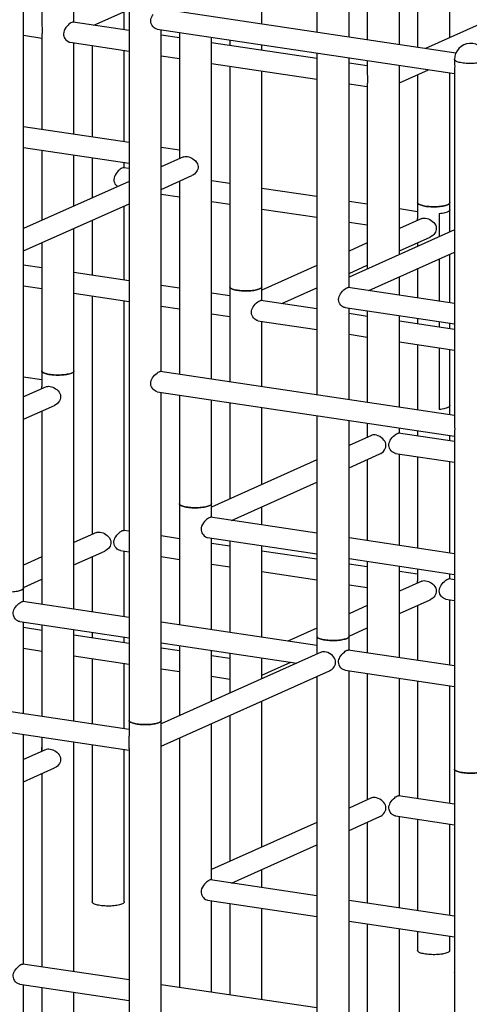
# Model space of a CAD drawing. Extents: x 0 to 12600, y -1430 to 8910.
# Drawn here: x 6078 to 6415, y 2043 to 2781 of the extents above; entities that cross this region are included whole.
import ezdxf

# ---------------------------------------------------------------- set-up
doc = ezdxf.new("R2010")
doc.units = 0
doc.header["$LTSCALE"] = 30
doc.header["$MEASUREMENT"] = 0
doc.layers.get('0').update_dxf_attribs({"linetype": 'CONTINUOUS'})

msp = doc.modelspace()

# ---------------------------------------------------------------- linework, layer by layer
at = {"color": 6, "linetype": 'Continuous'}
for p, q in [((6081.317, 2355.14), (6081.317, 2898.474)), ((6118.998, 2778.925), (6118.998, 2896.065)), ((6094.979, 2885.298), (6094.979, 2777.558)), ((6324.887, 2767.664), (6324.887, 2836.248)), ((6338.549, 2834.206), (6338.549, 2765.622)), ((6300.868, 2832.01), (6300.868, 2771.253)), ((6362.567, 2762.033), (6362.567, 2830.617)), ((6259.623, 2777.416), (6259.623, 2813.52)), ((6376.229, 2809.071), (6376.229, 2759.992)), ((6400.248, 2767.247), (6400.248, 2805.482)), ((6404.765, 2755.727), (6183.375, 2788.81)), ((6133.955, 2776.69), (6160.29, 2788.495)), ((6156.678, 2773.294), (6156.678, 2786.876)), ((6160.243, 2787.437), (6160.243, 2255.703)), ((6441.493, 2785.737), (6382.105, 2759.114)), ((6160.243, 2772.761), (6118.33, 2779.025)), ((6081.317, 2769.085), (6094.979, 2767.044)), ((6094.979, 2768.419), (6094.979, 2698.46)), ((6181.331, 2773.645), (6403.813, 2740.4)), ((6184.262, 2517.01), (6184.262, 2773.207)), ((6197.924, 2767.131), (6184.262, 2769.172)), ((6197.924, 2771.166), (6197.924, 2678.124)), ((6221.942, 2511.38), (6221.942, 2767.577)), ((6116.065, 2763.893), (6160.243, 2757.292)), ((6118.998, 2694.871), (6118.998, 2763.455)), ((6132.659, 2761.413), (6132.659, 2692.829)), ((6300.868, 2751.748), (6221.942, 2763.542)), ((6235.604, 2765.535), (6235.604, 2761.5)), ((6259.623, 2757.911), (6259.623, 2761.946)), ((6156.678, 2689.24), (6156.678, 2757.824)), ((6184.262, 2753.702), (6197.924, 2751.661)), ((6300.868, 2755.783), (6300.868, 2499.586)), ((6324.887, 2580.051), (6324.887, 2752.194)), ((6221.942, 2748.072), (6300.868, 2736.278)), ((6235.604, 2746.03), (6235.604, 2580.658)), ((6338.549, 2746.117), (6324.887, 2748.159)), ((6338.549, 2750.152), (6338.549, 2741.161)), ((6362.567, 2604.769), (6362.567, 2746.563)), ((6403.813, 2751.04), (6403.813, 2751.07)), ((6403.813, 2751.04), (6403.813, 2750.895)), ((6259.623, 2580.658), (6259.623, 2742.441)), ((6362.567, 2733.588), (6384.275, 2743.319)), ((6376.229, 2739.712), (6376.229, 2643.699)), ((6400.248, 2643.699), (6400.248, 2740.933)), ((6403.813, 2741.794), (6403.813, 2479.237)), ((6324.887, 2732.689), (6338.549, 2730.648)), ((6338.549, 2732.023), (6338.549, 2594.002)), ((6160.243, 2688.707), (6081.317, 2700.501)), ((6081.317, 2685.031), (6160.243, 2673.238)), ((6094.979, 2682.99), (6094.979, 2630.398)), ((6118.998, 2641.166), (6118.998, 2679.401)), ((6197.924, 2683.077), (6184.262, 2685.118)), ((6132.659, 2677.359), (6132.659, 2647.29)), ((6156.678, 2669.735), (6156.678, 2673.77)), ((6201.078, 2677.961), (6184.262, 2670.423)), ((6160.243, 2669.203), (6156.007, 2669.836)), ((6184.262, 2653.656), (6207.342, 2664.003)), ((6160.243, 2659.656), (6081.317, 2624.274)), ((6197.924, 2659.78), (6197.924, 2514.969)), ((6235.604, 2657.942), (6221.942, 2659.983)), ((6184.262, 2650.144), (6197.924, 2648.102)), ((6300.868, 2648.189), (6259.623, 2654.353)), ((6081.317, 2607.507), (6160.243, 2642.889)), ((6156.678, 2585.681), (6156.678, 2641.29)), ((6221.942, 2644.513), (6235.604, 2642.472)), ((6338.549, 2642.559), (6324.887, 2644.6)), ((6376.229, 2643.699), (6376.229, 2631.944)), ((6400.248, 2638.265), (6400.248, 2643.699)), ((6259.623, 2638.883), (6300.868, 2632.719)), ((6376.229, 2636.928), (6362.567, 2638.97)), ((6392.431, 2635.353), (6392.431, 2618.157)), ((6400.245, 2621.66), (6400.245, 2638.196)), ((6132.659, 2630.523), (6132.659, 2589.271)), ((6324.887, 2629.13), (6338.549, 2627.089)), ((6379.386, 2631.814), (6362.567, 2624.274)), ((6118.998, 2517.618), (6118.998, 2624.399)), ((6403.813, 2623.259), (6324.887, 2587.878)), ((6094.979, 2613.631), (6094.979, 2517.618)), ((6338.549, 2613.507), (6324.887, 2607.383)), ((6362.567, 2607.507), (6385.647, 2617.854)), ((6376.229, 2613.631), (6376.229, 2610.894)), ((6339.844, 2577.816), (6403.813, 2606.492)), ((6400.245, 2568.79), (6400.245, 2604.893)), ((6094.979, 2594.901), (6081.317, 2596.943)), ((6392.431, 2601.39), (6392.431, 2569.958)), ((6160.243, 2585.149), (6118.998, 2591.312)), ((6300.868, 2596.615), (6259.623, 2578.125)), ((6324.887, 2590.615), (6338.549, 2596.74)), ((6376.229, 2594.127), (6376.229, 2572.379)), ((6362.567, 2574.42), (6362.567, 2588.002)), ((6081.317, 2581.473), (6094.979, 2579.431)), ((6118.998, 2575.842), (6160.243, 2569.679)), ((6197.924, 2579.518), (6184.262, 2581.56)), ((6235.604, 2573.888), (6221.942, 2575.929)), ((6235.604, 2580.658), (6235.604, 2568.922)), ((6259.623, 2570.299), (6259.623, 2580.658)), ((6274.58, 2568.063), (6300.868, 2579.848)), ((6403.813, 2568.257), (6324.219, 2580.151)), ((6132.659, 2573.801), (6132.659, 2395.128)), ((6156.678, 2398.069), (6156.678, 2570.212)), ((6300.868, 2564.135), (6258.954, 2570.398)), ((6184.262, 2566.09), (6197.924, 2564.048)), ((6221.942, 2560.459), (6235.604, 2558.418)), ((6321.956, 2565.019), (6403.813, 2552.787)), ((6324.887, 2495.997), (6324.887, 2564.581)), ((6338.549, 2558.505), (6324.887, 2560.546)), ((6338.549, 2562.54), (6338.549, 2493.956)), ((6235.604, 2559.812), (6235.604, 2509.338)), ((6256.692, 2555.267), (6300.868, 2548.665)), ((6259.623, 2505.749), (6259.623, 2554.829)), ((6362.567, 2490.366), (6362.567, 2558.951)), ((6403.813, 2548.752), (6362.567, 2554.916)), ((6376.229, 2556.909), (6376.229, 2552.874)), ((6392.431, 2554.488), (6392.431, 2550.453)), ((6400.245, 2549.286), (6400.245, 2553.32)), ((6324.887, 2545.076), (6338.549, 2543.035)), ((6362.567, 2539.446), (6403.813, 2533.282)), ((6376.229, 2537.404), (6376.229, 2488.325)), ((6392.431, 2534.983), (6392.431, 2488.653)), ((6400.245, 2491.569), (6400.245, 2533.816)), ((6094.979, 2517.618), (6094.979, 2505.864)), ((6118.998, 2339.15), (6118.998, 2517.618)), ((6403.813, 2484.203), (6183.594, 2517.11)), ((6094.979, 2510.847), (6081.317, 2512.889)), ((6098.139, 2505.734), (6081.317, 2498.193)), ((6181.331, 2501.979), (6403.813, 2468.733)), ((6184.262, 2255.703), (6184.262, 2501.541)), ((6197.924, 2499.499), (6197.924, 2418.181)), ((6221.942, 2418.181), (6221.942, 2495.91)), ((6235.604, 2493.869), (6235.604, 2421.772)), ((6081.317, 2481.426), (6104.392, 2491.77)), ((6094.979, 2487.551), (6094.979, 2342.739)), ((6259.623, 2432.54), (6259.623, 2490.28)), ((6400.248, 2484.736), (6400.245, 2491.569)), ((6300.868, 2484.116), (6300.868, 2318.744)), ((6324.887, 2318.744), (6324.887, 2480.527)), ((6338.549, 2478.486), (6338.549, 2467.921)), ((6362.567, 2470.862), (6362.567, 2474.897)), ((6376.229, 2472.855), (6376.229, 2468.82)), ((6341.705, 2469.336), (6324.887, 2461.797)), ((6403.813, 2464.698), (6361.897, 2470.962)), ((6400.248, 2465.231), (6400.248, 2469.266)), ((6403.813, 2470.128), (6403.813, 2219.307)), ((6300.868, 2451.029), (6221.942, 2415.648)), ((6324.887, 2445.03), (6347.963, 2455.375)), ((6338.549, 2451.154), (6338.549, 2390.397)), ((6359.638, 2455.83), (6403.813, 2449.228)), ((6362.567, 2386.808), (6362.567, 2455.392)), ((6376.229, 2453.35), (6376.229, 2384.766)), ((6400.248, 2381.177), (6400.248, 2449.761)), ((6236.9, 2405.586), (6300.868, 2434.262)), ((6197.924, 2418.181), (6197.924, 2327.356)), ((6221.942, 2407.821), (6221.942, 2418.181)), ((6259.616, 2402.192), (6259.616, 2415.769)), ((6300.868, 2396.027), (6221.275, 2407.921)), ((6160.243, 2397.536), (6156.01, 2398.169)), ((6135.816, 2396.544), (6118.998, 2389.004)), ((6197.924, 2391.906), (6184.262, 2393.947)), ((6219.01, 2392.79), (6300.868, 2380.557)), ((6221.942, 2323.767), (6221.942, 2392.351)), ((6235.604, 2390.31), (6235.604, 2321.726)), ((6403.813, 2380.644), (6324.887, 2392.438)), ((6153.747, 2383.037), (6160.243, 2382.066)), ((6235.604, 2386.275), (6221.942, 2388.316)), ((6259.616, 2318.138), (6259.616, 2386.722)), ((6094.979, 2378.237), (6081.317, 2372.112)), ((6118.998, 2372.237), (6142.078, 2382.583)), ((6132.659, 2378.361), (6132.659, 2337.109)), ((6156.678, 2333.52), (6156.678, 2382.599)), ((6184.262, 2378.477), (6197.924, 2376.436)), ((6300.868, 2376.523), (6259.616, 2382.687)), ((6324.887, 2376.968), (6403.813, 2365.175)), ((6221.942, 2372.847), (6235.604, 2370.805)), ((6338.549, 2370.892), (6324.887, 2372.933)), ((6338.549, 2374.927), (6338.549, 2306.343)), ((6362.567, 2302.754), (6362.567, 2371.338)), ((6376.229, 2369.296), (6376.229, 2360.278)), ((6081.317, 2355.345), (6094.979, 2361.47)), ((6259.616, 2367.217), (6300.868, 2361.053)), ((6376.229, 2365.261), (6362.567, 2367.303)), ((6403.813, 2361.14), (6399.579, 2361.772)), ((6400.248, 2361.672), (6400.248, 2365.707)), ((6081.317, 2344.781), (6081.317, 2355.14)), ((6324.887, 2357.464), (6338.549, 2355.422)), ((6379.386, 2360.147), (6362.567, 2352.608)), ((6362.567, 2335.84), (6385.647, 2346.187)), ((6397.317, 2346.64), (6403.813, 2345.67)), ((6400.248, 2297.123), (6400.248, 2346.203)), ((6160.243, 2332.987), (6080.647, 2344.881)), ((6338.549, 2341.84), (6324.887, 2335.716)), ((6376.229, 2341.965), (6376.229, 2300.712)), ((6078.388, 2329.749), (6160.243, 2317.517)), ((6081.317, 2260.727), (6081.317, 2329.311)), ((6094.979, 2323.235), (6081.317, 2325.276)), ((6094.979, 2327.269), (6094.979, 2258.685)), ((6300.868, 2311.973), (6184.262, 2329.398)), ((6300.868, 2324.949), (6279.16, 2315.217)), ((6324.887, 2318.949), (6338.549, 2325.073)), ((6118.998, 2255.096), (6118.998, 2323.68)), ((6160.243, 2313.482), (6118.998, 2319.645)), ((6132.659, 2321.639), (6132.659, 2317.604)), ((6156.678, 2314.015), (6156.678, 2318.05)), ((6300.868, 2318.744), (6300.868, 2307.017)), ((6324.887, 2308.384), (6324.887, 2318.744)), ((6081.317, 2309.806), (6094.979, 2307.765)), ((6184.262, 2313.928), (6285.911, 2298.739)), ((6197.924, 2307.852), (6184.262, 2309.893)), ((6197.924, 2311.886), (6197.924, 2259.295)), ((6118.998, 2304.176), (6160.243, 2298.012)), ((6132.659, 2302.134), (6132.659, 2253.055)), ((6304.025, 2306.859), (6184.262, 2253.171)), ((6221.942, 2270.062), (6221.942, 2308.297)), ((6235.604, 2302.221), (6221.942, 2304.262)), ((6235.604, 2306.256), (6235.604, 2297.255)), ((6259.616, 2286.951), (6259.616, 2302.668)), ((6403.813, 2296.59), (6324.217, 2308.484)), ((6156.678, 2249.466), (6156.678, 2298.545)), ((6184.262, 2294.423), (6197.924, 2292.382)), ((6259.616, 2289.688), (6281.331, 2299.423)), ((6184.262, 2236.403), (6310.283, 2292.897)), ((6221.942, 2288.793), (6235.604, 2286.751)), ((6235.604, 2288.146), (6235.604, 2276.187)), ((6300.868, 2288.677), (6300.868, 2035.351)), ((6321.957, 2293.352), (6403.813, 2281.121)), ((6324.887, 2035.677), (6324.887, 2292.914)), ((6338.549, 2290.873), (6338.549, 2196.254)), ((6362.567, 2199.195), (6362.567, 2287.284)), ((6160.243, 2248.933), (5940.025, 2281.84)), ((6376.229, 2285.242), (6376.229, 2197.154)), ((6400.248, 2193.564), (6400.248, 2281.653)), ((5937.76, 2266.709), (6160.243, 2233.463)), ((6259.623, 2160.873), (6259.623, 2270.187)), ((6235.604, 2259.42), (6235.604, 2150.106)), ((6160.243, 2255.703), (6160.243, 2243.969)), ((6184.262, 2250.27), (6184.262, 2255.703)), ((6184.262, 2103.566), (6184.262, 2250.275)), ((6221.942, 2136.155), (6221.942, 2253.295)), ((6081.317, 2073.114), (6081.317, 2245.257)), ((6094.979, 2243.215), (6094.979, 2234.197)), ((6118.998, 2067.484), (6118.998, 2239.626)), ((6132.659, 2237.585), (6132.659, 2119.736)), ((6197.924, 2242.528), (6197.924, 2055.69)), ((6098.139, 2234.068), (6081.317, 2226.527)), ((6094.925, 2234.516), (6094.925, 2232.627)), ((6156.678, 2119.736), (6156.678, 2233.996)), ((6160.243, 2234.83), (6160.243, 1972.302)), ((6081.317, 2209.76), (6104.392, 2220.104)), ((6094.979, 2215.884), (6094.979, 2071.073)), ((6403.813, 2219.307), (6403.813, 2213.874)), ((6403.816, 2213.804), (6403.816, 2067.17)), ((6403.816, 2193.031), (6361.897, 2199.295)), ((6341.705, 2197.669), (6324.887, 2190.13)), ((6359.638, 2184.163), (6403.816, 2177.561)), ((6362.567, 2115.141), (6362.567, 2183.725)), ((6300.868, 2179.363), (6221.942, 2143.981)), ((6324.887, 2173.363), (6347.963, 2183.708)), ((6338.549, 2179.487), (6338.549, 2118.73)), ((6376.229, 2181.684), (6376.229, 2113.1)), ((6400.248, 2109.511), (6400.248, 2178.095)), ((6236.9, 2133.919), (6300.868, 2162.596)), ((6259.623, 2130.524), (6259.623, 2144.106)), ((6300.868, 2124.361), (6221.275, 2136.254)), ((6219.01, 2121.123), (6300.868, 2108.891)), ((6221.942, 2052.101), (6221.942, 2120.685)), ((6235.604, 2118.643), (6235.604, 2050.059)), ((6403.816, 2108.977), (6324.887, 2120.772)), ((6259.623, 2046.47), (6259.623, 2115.054)), ((6184.262, 1973.677), (6184.262, 2103.57)), ((6324.887, 2105.302), (6403.816, 2093.507)), ((6338.549, 2103.26), (6338.549, 1950.622)), ((6362.567, 1947.033), (6362.567, 2099.671)), ((6376.229, 2097.63), (6376.229, 2083.329)), ((6400.248, 2083.329), (6400.248, 2094.041)), ((6160.243, 2061.32), (6080.647, 2073.214)), ((6403.816, 2067.17), (6403.813, 1935.914)), ((6078.388, 2058.082), (6160.243, 2045.85)), ((6081.317, 1989.06), (6081.317, 2057.644)), ((6094.979, 2055.603), (6094.979, 1987.019)), ((6118.998, 1983.43), (6118.998, 2052.014)), ((6300.868, 2040.307), (6184.262, 2057.731))]:
    msp.add_line(p, q, dxfattribs=at)
at = {"color": 6, "linetype": 'Continuous', "flags": 128}
for points in [[(6181.332, 2773.656), (6181.223, 2773.664), (6180.517, 2773.869), (6179.743, 2774.252), (6178.982, 2774.787), (6178.159, 2775.574), (6177.438, 2776.526), (6176.944, 2777.458), (6176.602, 2778.481), (6176.445, 2779.824), (6176.548, 2780.925), (6176.837, 2782.01), (6177.281, 2783.042), (6177.843, 2784.019), (6178.358, 2784.76)], [(6094.98, 2777.558), (6094.979, 2777.512), (6095.013, 2776.187), (6095.08, 2774.79), (6095.123, 2773.748), (6095.145, 2772.714), (6095.137, 2771.718), (6095.103, 2770.789), (6095.055, 2769.969), (6095.009, 2769.241), (6094.98, 2768.496), (6094.983, 2768.419)], [(6118.329, 2779.018), (6117.889, 2778.994), (6117.285, 2778.772), (6116.671, 2778.425), (6115.993, 2777.95), (6115.273, 2777.36), (6114.54, 2776.671), (6113.726, 2775.795), (6112.96, 2774.825), (6112.192, 2773.62), (6111.596, 2772.322), (6111.313, 2771.328), (6111.186, 2770.317), (6111.231, 2769.313), (6111.441, 2768.348), (6111.787, 2767.469), (6112.244, 2766.665), (6112.898, 2765.818), (6113.635, 2765.104), (6114.561, 2764.452), (6115.502, 2764.027), (6116.068, 2763.908)], [(6421.928, 2748.364), (6420.858, 2748.218), (6419.737, 2748.102), (6418.576, 2748.015), (6417.387, 2747.958), (6416.183, 2747.933), (6414.975, 2747.94), (6413.775, 2747.977), (6412.596, 2748.046), (6411.45, 2748.145), (6410.348, 2748.274), (6409.302, 2748.43), (6408.321, 2748.613), (6407.417, 2748.82), (6406.598, 2749.05), (6405.872, 2749.3), (6405.246, 2749.568), (6404.728, 2749.85), (6404.322, 2750.145), (6404.033, 2750.448), (6403.862, 2750.758), (6403.813, 2751.04)], [(6403.817, 2750.895), (6403.849, 2749.508), (6403.902, 2748.379), (6403.953, 2747.225), (6403.98, 2745.824), (6403.962, 2744.761), (6403.917, 2743.786), (6403.863, 2742.928), (6403.822, 2742.184), (6403.821, 2741.794)], [(6338.55, 2741.161), (6338.549, 2741.115), (6338.583, 2739.79), (6338.65, 2738.393), (6338.693, 2737.351), (6338.715, 2736.318), (6338.706, 2735.322), (6338.672, 2734.393), (6338.625, 2733.573), (6338.579, 2732.844), (6338.549, 2732.099), (6338.552, 2732.022)], [(6197.924, 2678.124), (6197.924, 2678.106), (6197.957, 2676.785), (6197.967, 2676.567)], [(6201.079, 2677.958), (6202.017, 2678.245), (6203.011, 2678.321), (6204.105, 2678.216), (6205.099, 2677.982), (6206.108, 2677.624), (6207.105, 2677.152), (6208.062, 2676.581), (6209.068, 2675.83), (6209.971, 2674.977), (6210.838, 2673.885), (6211.488, 2672.673), (6211.789, 2671.72), (6211.924, 2670.727), (6211.876, 2669.717), (6211.653, 2668.721), (6211.281, 2667.793), (6210.781, 2666.923), (6210.042, 2665.979), (6209.178, 2665.154), (6208.035, 2664.358), (6207.329, 2664.031)], [(6156.004, 2669.821), (6155.93, 2669.842), (6155.491, 2669.785), (6154.944, 2669.571), (6154.307, 2669.208), (6153.639, 2668.735), (6152.933, 2668.153), (6152.159, 2667.421), (6151.398, 2666.596), (6150.575, 2665.545), (6149.854, 2664.398), (6149.36, 2663.352), (6149.018, 2662.256), (6148.861, 2660.882)], [(6148.861, 2660.882), (6148.964, 2659.801), (6149.253, 2658.776), (6149.697, 2657.844), (6150.259, 2657.011), (6151.001, 2656.194), (6151.541, 2655.755)], [(6376.229, 2643.699), (6376.289, 2643.389), (6376.467, 2643.083), (6376.762, 2642.782), (6377.172, 2642.491), (6377.691, 2642.212), (6378.316, 2641.948), (6379.039, 2641.701), (6379.853, 2641.474), (6380.751, 2641.268), (6381.723, 2641.088), (6382.76, 2640.933), (6383.851, 2640.805), (6384.986, 2640.707), (6386.153, 2640.638), (6387.341, 2640.599), (6388.538, 2640.591), (6389.732, 2640.614), (6390.911, 2640.668), (6392.063, 2640.752), (6393.178, 2640.865), (6394.243, 2641.007), (6395.249, 2641.175), (6396.185, 2641.368), (6397.042, 2641.584), (6397.811, 2641.822), (6398.486, 2642.078), (6399.058, 2642.35), (6399.523, 2642.636), (6399.876, 2642.932), (6400.114, 2643.235), (6400.233, 2643.544), (6400.248, 2643.699)], [(6400.248, 2643.699), (6400.233, 2643.544), (6400.114, 2643.235), (6399.876, 2642.932), (6399.523, 2642.636), (6399.058, 2642.35), (6398.486, 2642.078), (6397.811, 2641.822), (6397.042, 2641.584), (6396.185, 2641.368), (6395.249, 2641.175), (6394.243, 2641.007), (6393.178, 2640.865), (6392.063, 2640.752), (6390.911, 2640.668), (6389.732, 2640.614), (6388.538, 2640.591), (6387.341, 2640.599), (6386.153, 2640.638), (6384.986, 2640.707), (6383.851, 2640.805), (6382.76, 2640.933), (6381.723, 2641.088), (6380.751, 2641.268), (6379.853, 2641.474), (6379.039, 2641.701), (6378.316, 2641.948), (6377.691, 2642.212), (6377.172, 2642.491), (6376.762, 2642.782), (6376.467, 2643.083), (6376.289, 2643.389), (6376.229, 2643.699)], [(6400.248, 2638.265), (6400.235, 2638.124), (6400.11, 2637.795), (6399.85, 2637.472), (6399.46, 2637.158), (6398.943, 2636.856), (6398.305, 2636.57), (6397.554, 2636.304), (6396.698, 2636.059), (6395.746, 2635.839), (6394.71, 2635.647), (6393.6, 2635.484), (6392.431, 2635.353)], [(6376.273, 2630.418), (6376.238, 2631.31), (6376.237, 2631.944)], [(6379.391, 2631.8), (6380.18, 2632.068), (6381.244, 2632.173), (6382.234, 2632.096)], [(6382.234, 2632.096), (6383.264, 2631.873), (6384.316, 2631.515), (6385.352, 2631.034), (6386.348, 2630.446), (6387.351, 2629.701), (6388.253, 2628.853), (6389.124, 2627.766), (6389.779, 2626.558), (6390.087, 2625.605), (6390.228, 2624.611), (6390.185, 2623.598), (6389.967, 2622.6), (6389.6, 2621.671), (6389.103, 2620.8), (6388.371, 2619.856), (6387.513, 2619.029), (6386.375, 2618.229), (6385.635, 2617.881)], [(6235.604, 2580.658), (6235.664, 2580.349), (6235.842, 2580.042), (6236.137, 2579.742), (6236.547, 2579.451), (6237.066, 2579.172), (6237.691, 2578.907), (6238.414, 2578.66), (6239.228, 2578.433), (6240.126, 2578.228), (6241.098, 2578.047), (6242.135, 2577.892), (6243.226, 2577.765), (6244.361, 2577.666), (6245.528, 2577.597), (6246.716, 2577.559), (6247.913, 2577.551), (6249.107, 2577.574), (6250.286, 2577.628), (6251.438, 2577.712), (6252.553, 2577.825), (6253.618, 2577.966), (6254.624, 2578.134), (6255.56, 2578.328), (6256.417, 2578.544), (6257.186, 2578.781), (6257.861, 2579.037), (6258.433, 2579.31), (6258.898, 2579.595), (6259.251, 2579.891), (6259.489, 2580.195), (6259.608, 2580.503), (6259.623, 2580.658)], [(6259.623, 2580.658), (6259.608, 2580.503), (6259.489, 2580.195), (6259.251, 2579.891), (6258.898, 2579.595), (6258.433, 2579.31), (6257.861, 2579.037), (6257.186, 2578.781), (6256.417, 2578.544), (6255.56, 2578.328), (6254.624, 2578.134), (6253.618, 2577.966), (6252.553, 2577.825), (6251.438, 2577.712), (6250.286, 2577.628), (6249.107, 2577.574), (6247.913, 2577.551), (6246.716, 2577.559), (6245.528, 2577.597), (6244.361, 2577.666), (6243.226, 2577.765), (6242.135, 2577.892), (6241.098, 2578.047), (6240.126, 2578.228), (6239.228, 2578.433), (6238.414, 2578.66), (6237.691, 2578.907), (6237.066, 2579.172), (6236.547, 2579.451), (6236.137, 2579.742), (6235.842, 2580.042), (6235.664, 2580.349), (6235.604, 2580.658), (6235.604, 2580.658)], [(6317.07, 2571.198), (6317.173, 2572.299), (6317.462, 2573.384), (6317.906, 2574.416), (6318.468, 2575.393), (6319.21, 2576.43), (6320.022, 2577.375), (6320.972, 2578.316), (6321.909, 2579.097), (6322.69, 2579.632), (6323.378, 2579.989), (6323.87, 2580.139), (6324.218, 2580.143)], [(6235.608, 2568.921), (6235.605, 2568.785), (6235.64, 2567.526), (6235.694, 2566.397), (6235.744, 2565.243), (6235.771, 2563.841)], [(6251.806, 2561.445), (6251.908, 2562.546), (6252.198, 2563.631), (6252.642, 2564.664), (6253.204, 2565.641), (6253.946, 2566.677), (6254.757, 2567.623), (6255.708, 2568.563), (6256.645, 2569.345), (6257.426, 2569.879), (6258.114, 2570.237), (6258.606, 2570.387), (6258.953, 2570.39)], [(6321.957, 2565.03), (6321.848, 2565.038), (6321.142, 2565.242), (6320.368, 2565.626), (6319.607, 2566.161), (6318.784, 2566.948), (6318.063, 2567.9), (6317.569, 2568.831), (6317.227, 2569.855), (6317.07, 2571.198)], [(6235.771, 2563.841), (6235.753, 2562.779), (6235.708, 2561.803), (6235.654, 2560.946), (6235.613, 2560.202), (6235.612, 2559.812)], [(6256.693, 2555.277), (6256.583, 2555.285), (6255.878, 2555.49), (6255.104, 2555.873), (6254.343, 2556.408), (6253.52, 2557.196), (6252.799, 2558.148), (6252.305, 2559.079), (6251.963, 2560.103), (6251.806, 2561.445)], [(6094.979, 2517.618), (6095.013, 2517.385), (6095.161, 2517.078), (6095.428, 2516.776), (6095.809, 2516.482), (6096.302, 2516.2), (6096.9, 2515.931), (6097.599, 2515.68), (6098.391, 2515.447), (6099.269, 2515.237), (6100.223, 2515.05), (6101.245, 2514.888), (6102.323, 2514.754), (6103.448, 2514.648), (6104.609, 2514.571), (6105.793, 2514.525), (6106.988, 2514.509), (6108.184, 2514.525), (6109.368, 2514.571), (6110.528, 2514.648), (6111.653, 2514.754), (6112.732, 2514.888), (6113.753, 2515.05), (6114.708, 2515.237), (6115.585, 2515.447), (6116.378, 2515.68), (6117.076, 2515.931), (6117.675, 2516.2), (6118.168, 2516.482), (6118.549, 2516.776), (6118.815, 2517.078), (6118.964, 2517.385), (6118.998, 2517.618)], [(6118.998, 2517.618), (6118.983, 2517.463), (6118.864, 2517.154), (6118.626, 2516.851), (6118.273, 2516.555), (6117.808, 2516.269), (6117.236, 2515.997), (6116.561, 2515.741), (6115.792, 2515.504), (6114.935, 2515.287), (6113.999, 2515.094), (6112.993, 2514.926), (6111.928, 2514.785), (6110.813, 2514.671), (6109.661, 2514.587), (6108.482, 2514.534), (6107.288, 2514.51), (6106.091, 2514.518), (6104.903, 2514.557), (6103.736, 2514.626), (6102.601, 2514.724), (6101.51, 2514.852), (6100.473, 2515.007), (6099.501, 2515.188), (6098.603, 2515.393), (6097.789, 2515.62), (6097.066, 2515.867), (6096.441, 2516.131), (6095.922, 2516.41), (6095.512, 2516.702), (6095.217, 2517.002), (6095.039, 2517.308), (6094.979, 2517.618), (6094.979, 2517.618)], [(6176.445, 2508.157), (6176.548, 2509.258), (6176.837, 2510.343), (6177.281, 2511.376), (6177.843, 2512.353), (6178.585, 2513.389), (6179.397, 2514.335), (6180.347, 2515.275), (6181.284, 2516.057), (6182.065, 2516.591), (6182.753, 2516.949), (6183.245, 2517.098), (6183.593, 2517.102)], [(6095.023, 2504.337), (6094.988, 2505.229), (6094.987, 2505.864)], [(6098.152, 2505.706), (6098.519, 2505.879), (6099.321, 2506.052), (6100.219, 2506.088), (6101.197, 2505.98), (6102.223, 2505.732), (6103.212, 2505.373), (6104.187, 2504.908), (6105.195, 2504.3), (6106.133, 2503.593), (6107.101, 2502.666), (6107.914, 2501.626), (6108.453, 2500.65), (6108.819, 2499.604), (6108.985, 2498.253)], [(6181.332, 2501.989), (6181.223, 2501.997), (6180.517, 2502.202), (6179.743, 2502.585), (6178.982, 2503.12), (6178.159, 2503.908), (6177.438, 2504.86), (6176.944, 2505.791), (6176.602, 2506.815), (6176.445, 2508.157)], [(6108.985, 2498.253), (6108.876, 2497.157), (6108.568, 2496.091), (6108.086, 2495.094), (6107.461, 2494.178), (6106.606, 2493.251), (6105.628, 2492.466), (6104.413, 2491.781), (6104.391, 2491.773)], [(6400.245, 2491.635), (6400.235, 2491.424), (6400.11, 2491.095), (6399.85, 2490.772), (6399.46, 2490.458), (6398.943, 2490.156), (6398.305, 2489.87), (6397.554, 2489.604), (6396.698, 2489.359), (6395.746, 2489.139), (6394.71, 2488.947), (6393.6, 2488.784), (6392.431, 2488.653)], [(6400.245, 2491.569), (6400.232, 2491.424), (6400.105, 2491.096), (6399.844, 2490.773), (6399.454, 2490.459), (6398.937, 2490.157), (6398.299, 2489.871), (6397.548, 2489.605), (6396.693, 2489.36), (6395.742, 2489.14), (6394.707, 2488.948), (6393.599, 2488.784), (6392.431, 2488.653)], [(6403.817, 2479.237), (6403.814, 2479.101), (6403.849, 2477.841), (6403.902, 2476.712), (6403.953, 2475.558), (6403.98, 2474.157)], [(6403.98, 2474.157), (6403.962, 2473.094), (6403.917, 2472.119), (6403.863, 2471.261), (6403.822, 2470.518), (6403.821, 2470.128)], [(6352.554, 2461.856), (6352.446, 2462.943), (6352.137, 2463.986), (6351.656, 2464.954), (6351.031, 2465.849), (6350.175, 2466.775), (6349.198, 2467.596), (6347.983, 2468.387), (6346.694, 2469.014), (6345.521, 2469.413), (6344.378, 2469.643), (6343.455, 2469.695), (6342.611, 2469.613), (6341.864, 2469.403), (6341.711, 2469.324)], [(6359.639, 2455.838), (6359.562, 2455.842), (6358.843, 2456.046), (6358.109, 2456.4), (6357.296, 2456.965), (6356.529, 2457.687), (6355.761, 2458.683), (6355.166, 2459.843), (6354.883, 2460.778), (6354.755, 2461.764), (6354.801, 2462.777), (6355.011, 2463.784), (6355.357, 2464.738), (6355.813, 2465.651), (6356.468, 2466.676), (6357.204, 2467.624), (6358.13, 2468.629), (6359.072, 2469.494), (6359.8, 2470.063), (6360.478, 2470.507), (6361.078, 2470.807), (6361.581, 2470.955), (6361.896, 2470.951)], [(6347.958, 2455.387), (6348.764, 2455.793), (6349.703, 2456.445), (6350.671, 2457.357), (6351.483, 2458.415), (6352.023, 2459.418), (6352.388, 2460.491), (6352.554, 2461.856)], [(6197.924, 2418.181), (6197.939, 2418.026), (6198.058, 2417.718), (6198.295, 2417.414), (6198.648, 2417.118), (6199.113, 2416.832), (6199.685, 2416.56), (6200.36, 2416.304), (6201.129, 2416.067), (6201.987, 2415.85), (6202.923, 2415.657), (6203.928, 2415.489)], [(6221.942, 2418.181), (6221.909, 2417.949), (6221.76, 2417.641), (6221.493, 2417.339), (6221.112, 2417.045), (6220.62, 2416.763), (6220.021, 2416.494), (6219.322, 2416.243), (6218.53, 2416.011), (6217.652, 2415.8), (6216.698, 2415.613), (6215.676, 2415.451), (6214.598, 2415.317), (6213.473, 2415.211), (6212.313, 2415.134), (6211.129, 2415.088), (6209.933, 2415.073), (6208.737, 2415.088), (6207.553, 2415.134), (6206.393, 2415.211), (6205.268, 2415.317), (6204.189, 2415.451), (6203.168, 2415.613), (6202.213, 2415.8), (6201.336, 2416.011), (6200.544, 2416.243), (6199.845, 2416.494), (6199.246, 2416.763), (6198.754, 2417.045), (6198.372, 2417.339), (6198.106, 2417.641), (6197.957, 2417.949), (6197.924, 2418.181)], [(6203.928, 2415.489), (6204.994, 2415.348), (6206.108, 2415.234), (6207.261, 2415.15), (6208.44, 2415.097), (6209.634, 2415.074), (6210.83, 2415.081), (6212.018, 2415.12), (6213.186, 2415.189), (6214.32, 2415.287), (6215.412, 2415.415), (6216.449, 2415.57), (6217.421, 2415.751), (6218.318, 2415.956), (6219.133, 2416.183), (6219.856, 2416.43), (6220.48, 2416.694), (6220.999, 2416.973), (6221.409, 2417.265), (6221.704, 2417.565), (6221.883, 2417.871), (6221.942, 2418.181)], [(6221.274, 2407.915), (6220.834, 2407.89), (6220.23, 2407.668), (6219.616, 2407.322), (6218.937, 2406.847), (6218.218, 2406.256), (6217.484, 2405.568), (6216.671, 2404.691), (6215.904, 2403.721), (6215.136, 2402.516), (6214.541, 2401.218), (6214.258, 2400.225), (6214.13, 2399.214), (6214.176, 2398.21), (6214.386, 2397.244), (6214.732, 2396.365), (6215.188, 2395.562), (6215.843, 2394.715), (6216.579, 2394), (6217.505, 2393.348), (6218.447, 2392.924), (6219.012, 2392.804)], [(6148.861, 2389.216), (6148.964, 2390.317), (6149.253, 2391.401), (6149.697, 2392.434), (6150.259, 2393.411), (6151.001, 2394.448), (6151.813, 2395.393), (6152.763, 2396.334), (6153.7, 2397.115), (6154.481, 2397.65), (6155.169, 2398.007), (6155.662, 2398.157), (6156.009, 2398.161)], [(6135.821, 2396.53), (6136.611, 2396.797), (6137.675, 2396.903), (6138.664, 2396.826)], [(6138.664, 2396.826), (6139.694, 2396.603), (6140.747, 2396.244), (6141.782, 2395.764), (6142.778, 2395.175), (6143.782, 2394.43), (6144.684, 2393.583), (6145.554, 2392.495), (6146.21, 2391.288), (6146.517, 2390.335), (6146.658, 2389.341), (6146.616, 2388.328), (6146.397, 2387.329), (6146.03, 2386.401), (6145.534, 2385.53), (6144.801, 2384.586), (6143.944, 2383.759), (6142.805, 2382.959), (6142.065, 2382.611)], [(6153.748, 2383.048), (6153.639, 2383.056), (6152.933, 2383.26), (6152.159, 2383.644), (6151.398, 2384.179), (6150.575, 2384.966), (6149.854, 2385.918), (6149.36, 2386.849), (6149.018, 2387.873), (6148.861, 2389.216)], [(6392.431, 2352.819), (6392.533, 2353.92), (6392.823, 2355.005), (6393.267, 2356.038), (6393.829, 2357.015), (6394.571, 2358.051), (6395.382, 2358.997), (6396.333, 2359.937), (6397.27, 2360.719), (6398.051, 2361.253), (6398.739, 2361.61), (6399.231, 2361.76), (6399.578, 2361.764)], [(6063.303, 2352.449), (6064.369, 2352.307), (6065.483, 2352.194), (6066.636, 2352.11), (6067.815, 2352.056), (6069.009, 2352.033), (6070.205, 2352.041), (6071.393, 2352.079), (6072.561, 2352.148), (6073.695, 2352.247), (6074.787, 2352.374), (6075.824, 2352.529), (6076.796, 2352.71), (6077.693, 2352.915), (6078.508, 2353.142), (6079.231, 2353.389), (6079.855, 2353.654), (6080.374, 2353.933), (6080.784, 2354.224), (6081.079, 2354.524), (6081.258, 2354.831), (6081.317, 2355.14)], [(6081.317, 2355.14), (6081.284, 2354.908), (6081.135, 2354.601), (6080.868, 2354.299), (6080.487, 2354.005), (6079.995, 2353.722), (6079.396, 2353.454), (6078.697, 2353.202), (6077.905, 2352.97)], [(6376.273, 2358.751), (6376.238, 2359.643), (6376.237, 2360.278)], [(6379.391, 2360.134), (6380.18, 2360.401), (6381.244, 2360.507), (6382.234, 2360.429)], [(6382.234, 2360.429), (6383.264, 2360.207), (6384.316, 2359.848), (6385.352, 2359.368), (6386.348, 2358.779), (6387.351, 2358.034), (6388.253, 2357.186), (6389.124, 2356.099), (6389.779, 2354.891), (6390.087, 2353.938), (6390.228, 2352.944), (6390.185, 2351.931), (6389.967, 2350.933), (6389.6, 2350.004), (6389.103, 2349.133), (6388.371, 2348.189), (6387.513, 2347.363), (6386.375, 2346.562), (6385.635, 2346.214)], [(6397.318, 2346.651), (6397.208, 2346.659), (6396.503, 2346.864), (6395.729, 2347.247), (6394.968, 2347.782), (6394.145, 2348.569), (6393.424, 2349.521), (6392.93, 2350.453), (6392.588, 2351.477), (6392.431, 2352.819)], [(6078.389, 2329.757), (6078.312, 2329.761), (6077.593, 2329.965), (6076.859, 2330.319), (6076.046, 2330.884), (6075.279, 2331.606), (6074.511, 2332.602), (6073.916, 2333.762), (6073.633, 2334.697), (6073.505, 2335.683), (6073.551, 2336.696), (6073.761, 2337.704), (6074.107, 2338.657), (6074.563, 2339.57), (6075.218, 2340.595), (6075.954, 2341.543), (6076.88, 2342.548), (6077.822, 2343.413), (6078.55, 2343.983), (6079.228, 2344.426), (6079.828, 2344.726), (6080.331, 2344.874), (6080.646, 2344.87)], [(6300.868, 2318.744), (6300.883, 2318.589), (6301.002, 2318.281), (6301.24, 2317.977), (6301.592, 2317.681), (6302.058, 2317.395), (6302.63, 2317.123), (6303.305, 2316.867), (6304.074, 2316.63), (6304.931, 2316.413), (6305.867, 2316.22), (6306.873, 2316.052)], [(6306.873, 2316.052), (6305.867, 2316.22), (6304.931, 2316.413), (6304.074, 2316.63), (6303.305, 2316.867), (6302.63, 2317.123), (6302.058, 2317.395), (6301.592, 2317.681), (6301.24, 2317.977), (6301.002, 2318.281), (6300.883, 2318.589), (6300.868, 2318.744)], [(6306.873, 2316.052), (6307.938, 2315.911), (6309.053, 2315.798), (6310.205, 2315.714), (6311.384, 2315.66), (6312.578, 2315.637), (6313.775, 2315.644), (6314.963, 2315.683), (6316.13, 2315.752), (6317.265, 2315.851), (6318.356, 2315.978), (6319.393, 2316.133), (6320.365, 2316.314), (6321.263, 2316.519), (6322.077, 2316.746), (6322.8, 2316.993), (6323.424, 2317.257), (6323.944, 2317.537), (6324.353, 2317.828), (6324.649, 2318.128), (6324.827, 2318.434), (6324.887, 2318.744)], [(6324.887, 2318.744), (6324.827, 2318.434), (6324.649, 2318.128), (6324.353, 2317.828), (6323.944, 2317.537), (6323.424, 2317.257), (6322.8, 2316.993), (6322.077, 2316.746), (6321.263, 2316.519), (6320.365, 2316.314), (6319.393, 2316.133), (6318.356, 2315.978), (6317.265, 2315.851), (6316.13, 2315.752), (6314.963, 2315.683), (6313.775, 2315.644), (6312.578, 2315.637), (6311.384, 2315.66), (6310.205, 2315.714), (6309.053, 2315.798), (6307.938, 2315.911), (6306.873, 2316.052)], [(6300.87, 2307.017), (6300.868, 2306.971), (6300.903, 2305.646), (6300.911, 2305.463)], [(6314.874, 2299.379), (6314.766, 2300.465), (6314.457, 2301.509), (6313.976, 2302.477), (6313.351, 2303.372), (6312.495, 2304.297), (6311.517, 2305.119), (6310.303, 2305.909), (6309.014, 2306.536), (6307.841, 2306.935), (6306.698, 2307.166), (6305.774, 2307.217), (6304.931, 2307.136), (6304.184, 2306.925), (6304.031, 2306.846)], [(6321.958, 2293.36), (6321.882, 2293.365), (6321.163, 2293.568), (6320.429, 2293.923), (6319.615, 2294.488), (6318.849, 2295.21), (6318.081, 2296.206), (6317.485, 2297.366), (6317.203, 2298.3), (6317.075, 2299.286), (6317.121, 2300.299), (6317.331, 2301.307), (6317.677, 2302.261), (6318.133, 2303.173), (6318.787, 2304.199), (6319.524, 2305.147), (6320.45, 2306.152), (6321.392, 2307.017), (6322.12, 2307.586), (6322.797, 2308.03), (6323.398, 2308.33), (6323.901, 2308.478), (6324.216, 2308.474)], [(6235.608, 2297.255), (6235.605, 2297.119), (6235.64, 2295.859), (6235.694, 2294.73), (6235.744, 2293.576), (6235.771, 2292.175)], [(6310.277, 2292.909), (6311.084, 2293.315), (6312.023, 2293.968), (6312.99, 2294.88), (6313.803, 2295.938), (6314.342, 2296.941), (6314.708, 2298.014), (6314.874, 2299.379)], [(6235.771, 2292.175), (6235.753, 2291.112), (6235.708, 2290.137), (6235.654, 2289.279), (6235.613, 2288.536), (6235.612, 2288.146)], [(6160.243, 2255.703), (6160.258, 2255.549), (6160.377, 2255.24), (6160.615, 2254.936), (6160.967, 2254.64), (6161.433, 2254.355), (6162.005, 2254.083), (6162.68, 2253.827), (6163.449, 2253.589), (6164.306, 2253.373), (6165.242, 2253.18), (6166.248, 2253.012)], [(6166.248, 2253.012), (6165.242, 2253.18), (6164.306, 2253.373), (6163.449, 2253.589), (6162.68, 2253.827), (6162.005, 2254.083), (6161.433, 2254.355), (6160.967, 2254.64), (6160.615, 2254.936), (6160.377, 2255.24), (6160.258, 2255.549), (6160.243, 2255.703)], [(6166.248, 2253.012), (6167.313, 2252.87), (6168.428, 2252.757), (6169.58, 2252.673), (6170.759, 2252.619), (6171.953, 2252.596), (6173.15, 2252.604), (6174.338, 2252.642), (6175.505, 2252.711), (6176.64, 2252.81), (6177.731, 2252.938), (6178.768, 2253.092), (6179.74, 2253.273), (6180.638, 2253.478), (6181.452, 2253.706), (6182.175, 2253.953), (6182.799, 2254.217), (6183.319, 2254.496), (6183.728, 2254.787), (6184.024, 2255.088), (6184.202, 2255.394), (6184.262, 2255.703)], [(6184.262, 2255.703), (6184.202, 2255.394), (6184.024, 2255.088), (6183.728, 2254.787), (6183.319, 2254.496), (6182.799, 2254.217), (6182.175, 2253.953), (6181.452, 2253.706), (6180.638, 2253.478), (6179.74, 2253.273), (6178.768, 2253.092), (6177.731, 2252.938), (6176.64, 2252.81), (6175.505, 2252.711), (6174.338, 2252.642), (6173.15, 2252.604), (6171.953, 2252.596), (6170.759, 2252.619), (6169.58, 2252.673), (6168.428, 2252.757), (6167.313, 2252.87), (6166.248, 2253.012)], [(6160.245, 2234.83), (6160.243, 2234.856), (6160.278, 2235.732), (6160.344, 2236.793), (6160.387, 2237.679), (6160.409, 2238.643), (6160.401, 2239.664), (6160.367, 2240.708), (6160.319, 2241.721), (6160.273, 2242.708), (6160.244, 2243.836), (6160.247, 2243.969)], [(6094.994, 2232.658), (6094.949, 2233.514), (6094.925, 2234.662), (6094.975, 2235.719), (6094.979, 2235.741)], [(6095.023, 2232.67), (6094.988, 2233.562), (6094.987, 2234.197)], [(6098.152, 2234.039), (6098.519, 2234.212), (6099.321, 2234.386), (6100.219, 2234.421), (6101.197, 2234.313), (6102.223, 2234.065), (6103.212, 2233.707), (6104.187, 2233.242), (6105.195, 2232.633), (6106.133, 2231.926), (6107.101, 2230.999), (6107.914, 2229.959), (6108.453, 2228.984), (6108.819, 2227.937), (6108.985, 2226.586)], [(6108.985, 2226.586), (6108.876, 2225.49), (6108.568, 2224.424), (6108.086, 2223.428), (6107.461, 2222.512), (6106.606, 2221.584), (6105.628, 2220.8), (6104.413, 2220.114), (6104.391, 2220.107)], [(6403.813, 2219.307), (6403.828, 2219.152), (6403.947, 2218.844), (6404.184, 2218.54), (6404.537, 2218.244), (6405.002, 2217.958), (6405.575, 2217.686), (6406.249, 2217.43), (6407.019, 2217.193), (6407.876, 2216.977), (6408.812, 2216.783), (6409.818, 2216.615)], [(6409.818, 2216.615), (6408.812, 2216.783), (6407.876, 2216.977), (6407.019, 2217.193), (6406.249, 2217.43), (6405.575, 2217.686), (6405.002, 2217.958), (6404.537, 2218.244), (6404.184, 2218.54), (6403.947, 2218.844), (6403.828, 2219.152), (6403.813, 2219.307)], [(6409.818, 2216.615), (6410.883, 2216.474), (6411.997, 2216.361), (6413.15, 2216.277), (6414.329, 2216.223), (6415.523, 2216.2), (6416.72, 2216.207), (6417.908, 2216.246), (6419.075, 2216.315), (6420.21, 2216.414), (6421.301, 2216.541), (6422.338, 2216.696), (6423.31, 2216.877), (6424.208, 2217.082), (6425.022, 2217.309), (6425.745, 2217.556), (6426.369, 2217.82), (6426.889, 2218.1), (6427.298, 2218.391), (6427.593, 2218.691), (6427.772, 2218.998), (6427.832, 2219.307)], [(6427.832, 2219.307), (6427.772, 2218.998), (6427.593, 2218.691), (6427.298, 2218.391), (6426.889, 2218.1), (6426.369, 2217.82), (6425.745, 2217.556), (6425.022, 2217.309), (6424.208, 2217.082), (6423.31, 2216.877), (6422.338, 2216.696), (6421.301, 2216.541), (6420.21, 2216.414), (6419.075, 2216.315), (6417.908, 2216.246), (6416.72, 2216.207), (6415.523, 2216.2), (6414.329, 2216.223), (6413.15, 2216.277), (6411.997, 2216.361), (6410.883, 2216.474), (6409.818, 2216.615)], [(6359.639, 2184.171), (6359.562, 2184.175), (6358.843, 2184.379), (6358.109, 2184.734), (6357.296, 2185.299), (6356.529, 2186.021), (6355.761, 2187.016), (6355.166, 2188.177), (6354.883, 2189.111), (6354.755, 2190.097), (6354.801, 2191.11), (6355.011, 2192.118), (6355.357, 2193.071), (6355.813, 2193.984), (6356.468, 2195.009), (6357.204, 2195.958), (6358.13, 2196.963), (6359.072, 2197.827), (6359.8, 2198.397), (6360.478, 2198.84), (6361.078, 2199.141), (6361.581, 2199.289), (6361.896, 2199.284)], [(6352.554, 2190.19), (6352.446, 2191.276), (6352.137, 2192.319), (6351.656, 2193.288), (6351.031, 2194.182), (6350.175, 2195.108), (6349.198, 2195.929), (6347.983, 2196.72), (6346.694, 2197.347), (6345.521, 2197.746), (6344.378, 2197.976), (6343.455, 2198.028), (6342.611, 2197.947), (6341.864, 2197.736), (6341.711, 2197.657)], [(6347.958, 2183.72), (6348.764, 2184.126), (6349.703, 2184.779), (6350.671, 2185.69), (6351.483, 2186.749), (6352.023, 2187.752), (6352.388, 2188.824), (6352.554, 2190.19)], [(6221.274, 2136.248), (6220.834, 2136.223), (6220.23, 2136.001), (6219.616, 2135.655), (6218.937, 2135.18), (6218.218, 2134.59), (6217.484, 2133.901), (6216.671, 2133.024), (6215.904, 2132.055), (6215.136, 2130.85), (6214.541, 2129.552), (6214.258, 2128.558), (6214.13, 2127.547), (6214.176, 2126.543), (6214.386, 2125.578), (6214.732, 2124.699), (6215.188, 2123.895), (6215.843, 2123.048), (6216.579, 2122.334), (6217.505, 2121.682), (6218.447, 2121.257), (6219.012, 2121.138)], [(6138.664, 2117.044), (6137.658, 2117.212), (6136.722, 2117.405), (6135.865, 2117.622), (6135.096, 2117.859), (6134.421, 2118.115), (6133.849, 2118.387), (6133.384, 2118.673), (6133.031, 2118.969), (6132.793, 2119.273), (6132.674, 2119.581), (6132.659, 2119.736)], [(6156.678, 2119.736), (6156.618, 2119.426), (6156.44, 2119.12), (6156.144, 2118.82), (6155.735, 2118.529), (6155.216, 2118.249), (6154.591, 2117.985), (6153.868, 2117.738), (6153.054, 2117.511), (6152.156, 2117.306), (6151.184, 2117.125), (6150.147, 2116.97), (6149.056, 2116.843), (6147.921, 2116.744), (6146.754, 2116.675), (6145.566, 2116.636), (6144.369, 2116.629), (6143.175, 2116.652), (6141.996, 2116.706), (6140.844, 2116.79), (6139.729, 2116.903), (6138.664, 2117.044)], [(6382.234, 2080.637), (6381.228, 2080.805), (6380.292, 2080.998), (6379.435, 2081.214), (6378.665, 2081.452), (6377.991, 2081.708), (6377.418, 2081.98), (6376.953, 2082.266), (6376.6, 2082.562), (6376.363, 2082.865), (6376.244, 2083.174), (6376.229, 2083.329)], [(6400.248, 2083.329), (6400.188, 2083.019), (6400.01, 2082.713), (6399.714, 2082.412), (6399.305, 2082.121), (6398.785, 2081.842), (6398.161, 2081.578), (6397.438, 2081.331), (6396.624, 2081.104), (6395.726, 2080.898), (6394.754, 2080.718), (6393.717, 2080.563), (6392.626, 2080.435), (6391.491, 2080.337), (6390.324, 2080.268), (6389.136, 2080.229), (6387.939, 2080.221), (6386.745, 2080.244), (6385.566, 2080.298), (6384.413, 2080.382), (6383.299, 2080.495), (6382.234, 2080.637)], [(6078.389, 2058.09), (6078.312, 2058.094), (6077.593, 2058.298), (6076.859, 2058.653), (6076.046, 2059.218), (6075.279, 2059.94), (6074.511, 2060.936), (6073.916, 2062.096), (6073.633, 2063.03), (6073.505, 2064.016), (6073.551, 2065.029), (6073.761, 2066.037), (6074.107, 2066.991), (6074.563, 2067.903), (6075.218, 2068.928), (6075.954, 2069.877), (6076.88, 2070.882), (6077.822, 2071.747), (6078.55, 2072.316), (6079.228, 2072.759), (6079.828, 2073.06), (6080.331, 2073.208), (6080.646, 2073.203)], [(6403.98, 2066.657), (6403.835, 2066.985), (6403.816, 2067.243)], [(6403.98, 2066.657), (6403.837, 2066.985), (6403.816, 2067.17)]]:
    msp.add_lwpolyline(points, dxfattribs=at)
at = {"color": 6, "linetype": 'Continuous'}
msp.add_arc((6415.822, 2751.04), 12.009, 5.975934, 180, dxfattribs=at)

doc.saveas('drawing.dxf')
